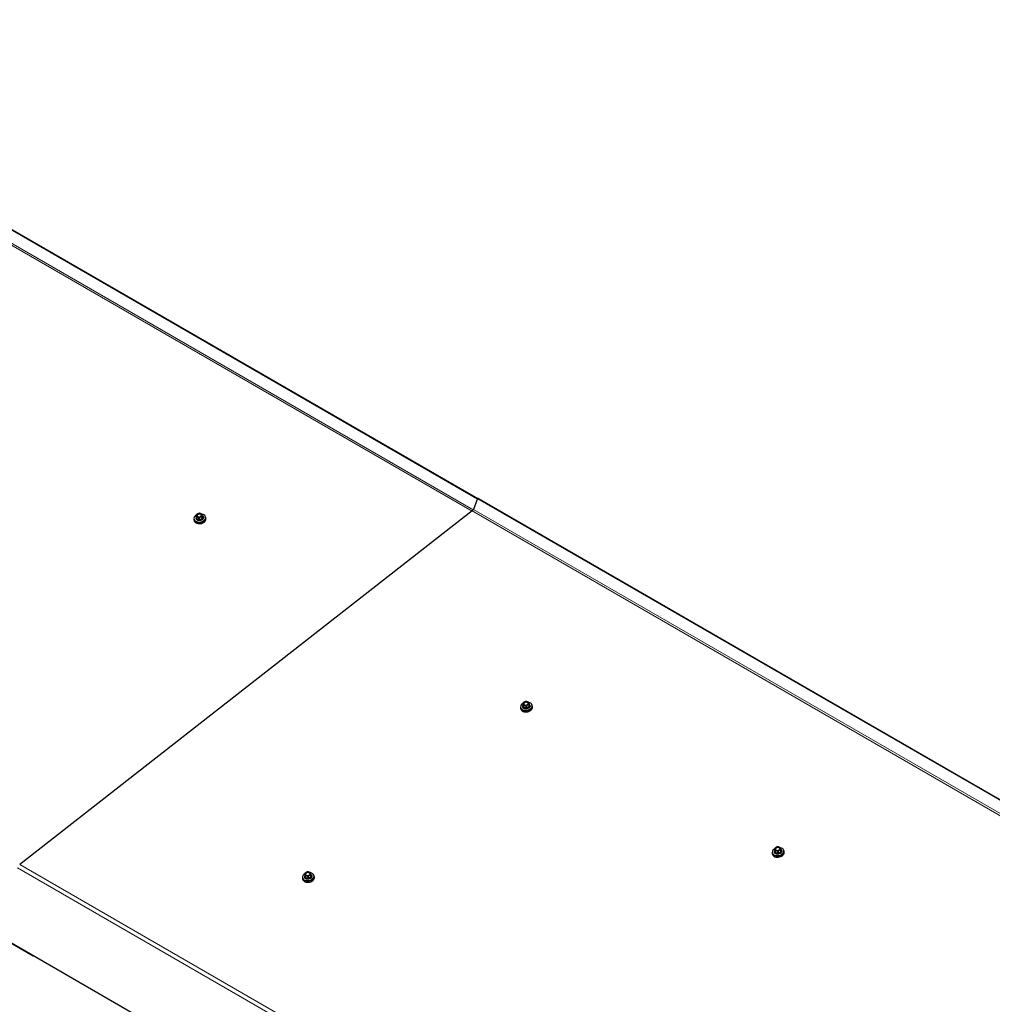
# Model space of a CAD drawing. Units: millimetres. Extents: x 0 to 841, y 0 to 594.
# Drawn here: x 150 to 177, y 158 to 185 of the extents above; entities that cross this region are included whole.
import ezdxf

# ---------------------------------------------------------------- set-up
doc = ezdxf.new("R2010")
doc.units = ezdxf.units.MM

msp = doc.modelspace()

# ---------------------------------------------------------------- linework, layer by layer
at = {"color": 7, "linetype": 'Continuous', "lineweight": 30}
for p, q in [((139.3415689, 185.2847996), (162.6553856, 171.8260197)), ((139.3660613, 185.2826081), (162.6645374, 171.8326841)), ((126.1343212, 172.8692046), (150.1759516, 158.9902668)), ((162.6581884, 171.8332512), (162.5388959, 171.5257794)), ((162.6581884, 171.8332512), (186.6998196, 157.9543129)), ((162.6826875, 171.8310636), (162.6581884, 171.8332512)), ((162.6826875, 171.8310636), (186.7243187, 157.9521253)), ((162.5095213, 171.485069), (149.7943936, 161.5557809)), ((154.6905509, 171.2579382), (154.6930055, 171.2432719)), ((154.7475166, 171.2810452), (154.7497284, 171.2678478)), ((154.7583399, 171.3313387), (154.7601876, 171.3530465)), ((154.7583399, 171.3313387), (154.7628344, 171.3254466)), ((154.7689811, 171.2678112), (154.7583399, 171.3313387)), ((154.7617436, 171.3676454), (154.7601876, 171.3530465)), ((154.7628344, 171.3254466), (154.7734689, 171.2619152)), ((154.7699623, 171.3922132), (154.7641646, 171.3858889)), ((154.7734689, 171.2619152), (154.7689811, 171.2678112)), ((154.7699623, 171.3922132), (154.7959686, 171.404984)), ((154.8394557, 171.2375137), (154.7734689, 171.2619152)), ((154.786703, 171.3182403), (154.8043659, 171.311707)), ((154.8151858, 171.4130516), (154.7959686, 171.404984)), ((154.8288145, 171.3010412), (154.8043659, 171.311707)), ((154.8288145, 171.3010412), (154.8391, 171.3014686)), ((154.8394557, 171.2375137), (154.8288145, 171.3010412)), ((154.8391, 171.3014686), (154.8497412, 171.2379411)), ((154.8497412, 171.2379411), (154.8394557, 171.2375137)), ((154.8520576, 171.4227903), (154.8417738, 171.4223619)), ((154.9215527, 171.2680897), (154.8497412, 171.2379411)), ((154.8520576, 171.4227903), (154.8759279, 171.4155839)), ((154.8651063, 171.3142403), (154.8843303, 171.3223118)), ((154.8935891, 171.4090516), (154.8759279, 171.4155839)), ((154.9109115, 171.3316172), (154.8843303, 171.3223118)), ((154.9109115, 171.3316172), (154.9167092, 171.3379416)), ((154.9215527, 171.2680897), (154.9109115, 171.3316172)), ((154.9167092, 171.3379416), (154.9273437, 171.2744101)), ((154.9225322, 171.3924927), (154.9180393, 171.3983838)), ((154.9185502, 171.3596455), (154.9201113, 171.3742493)), ((154.9225322, 171.3924927), (154.9201113, 171.3742493)), ((154.9273437, 171.2744101), (154.9215527, 171.2680897)), ((154.9331734, 171.3289652), (154.9225322, 171.3924927)), ((154.9331734, 171.3289652), (154.9273437, 171.2744101)), ((154.9568431, 171.3025298), (154.9546312, 171.3157273)), ((155.0184753, 171.297774), (155.0160206, 171.3124394)), ((163.8650356, 165.9704695), (163.8674969, 165.955808)), ((163.8652336, 165.9681317), (163.8653702, 165.9448368)), ((163.922008, 165.9935814), (163.9242131, 165.9803801)), ((163.9368808, 166.0961525), (163.9324891, 166.0894185)), ((163.9346259, 166.0716038), (163.9364003, 166.0573178)), ((163.9391238, 166.0360475), (163.9364003, 166.0573178)), ((163.9368808, 166.0961525), (163.960585, 166.111389)), ((163.9391238, 166.0360475), (163.9450033, 166.0308314)), ((163.949765, 165.97252), (163.9391238, 166.0360475)), ((163.9450033, 166.0308314), (163.9556445, 165.9673039)), ((163.9556445, 165.9673039), (163.949765, 165.97252)), ((164.027805, 165.950815), (163.9556445, 165.9673039)), ((163.9781223, 166.1212585), (163.960585, 166.111389)), ((163.9711411, 166.0265273), (163.9904528, 166.022111)), ((164.0171638, 166.0143425), (163.9904528, 166.022111)), ((164.0126844, 166.1345564), (164.0024065, 166.1330345)), ((164.0126844, 166.1345564), (164.0388154, 166.1302484)), ((164.0171638, 166.0143425), (164.0274417, 166.0158644)), ((164.027805, 165.950815), (164.0171638, 166.0143425)), ((164.0274417, 166.0158644), (164.0380829, 165.9523369)), ((164.0380829, 165.9523369), (164.027805, 165.950815)), ((164.1036019, 165.989215), (164.0380829, 165.9523369)), ((164.0581339, 166.1258369), (164.0388154, 166.1302484)), ((164.0511463, 166.0311006), (164.0686828, 166.0409716)), ((164.0929674, 166.0527464), (164.0686828, 166.0409716)), ((164.0907243, 166.1128514), (164.0848449, 166.1180675)), ((164.0907243, 166.1128514), (164.0928675, 166.0950418)), ((164.1013656, 166.0493239), (164.0907243, 166.1128514)), ((164.0946423, 166.0807556), (164.0928675, 166.0950418)), ((164.0929674, 166.0527464), (164.0973654, 166.0594856)), ((164.1036019, 165.989215), (164.0929674, 166.0527464)), ((164.0973654, 166.0594856), (164.1079999, 165.9959542)), ((164.1013656, 166.0493239), (164.1079999, 165.9959542)), ((164.1079999, 165.9959542), (164.1036019, 165.989215)), ((164.1313345, 166.015065), (164.1291226, 166.0282635)), ((164.1929663, 166.0103104), (164.1905049, 166.0249719)), ((170.9361037, 161.8884288), (170.9385651, 161.8737673)), ((170.9363016, 161.8860911), (170.9364377, 161.8627964)), ((170.993076, 161.9115407), (170.9952811, 161.8983394)), ((171.0079486, 162.0141119), (171.0035571, 162.0073778)), ((171.0056936, 161.9895632), (171.0074685, 161.975277)), ((171.0101917, 161.9540069), (171.0074685, 161.975277)), ((171.0079486, 162.0141119), (171.0316532, 162.0293482)), ((171.0101917, 161.9540069), (171.0160713, 161.9487908)), ((171.0208329, 161.8904794), (171.0101917, 161.9540069)), ((171.0160713, 161.9487908), (171.0267125, 161.8852633)), ((171.0267125, 161.8852633), (171.0208329, 161.8904794)), ((171.0988729, 161.8687744), (171.0267125, 161.8852633)), ((171.0491899, 162.0392181), (171.0316532, 162.0293482)), ((171.0422091, 161.9444867), (171.0615206, 161.9400704)), ((171.0882316, 161.932302), (171.0615206, 161.9400704)), ((171.0837522, 162.0525158), (171.0734743, 162.0509939)), ((171.0837522, 162.0525158), (171.1098832, 162.0482079)), ((171.0882316, 161.932302), (171.0985094, 161.9338239)), ((171.0988729, 161.8687744), (171.0882316, 161.932302)), ((171.0985094, 161.9338239), (171.1091507, 161.8702963)), ((171.1091507, 161.8702963), (171.0988729, 161.8687744)), ((171.1746697, 161.9071745), (171.1091507, 161.8702963)), ((171.1292015, 162.0437964), (171.1098832, 162.0482079)), ((171.122214, 161.9490601), (171.1397507, 161.958931)), ((171.1640352, 161.9707059), (171.1397507, 161.958931)), ((171.1617921, 162.0308109), (171.1559125, 162.036027)), ((171.1617921, 162.0308109), (171.1639353, 162.0130012)), ((171.1724333, 161.9672834), (171.1617921, 162.0308109)), ((171.1657102, 161.998715), (171.1639353, 162.0130012)), ((171.1640352, 161.9707059), (171.1684334, 161.9774449)), ((171.1746697, 161.9071745), (171.1640352, 161.9707059)), ((171.1684334, 161.9774449), (171.1790679, 161.9139135)), ((171.1724333, 161.9672834), (171.1790679, 161.9139135)), ((171.1790679, 161.9139135), (171.1746697, 161.9071745)), ((171.2024021, 161.9330246), (171.2001903, 161.946223)), ((171.2640342, 161.9282698), (171.2615728, 161.9429313)), ((157.8088773, 161.3107727), (157.8044823, 161.3040357)), ((157.8066225, 161.2862239), (157.8083969, 161.271938)), ((157.811117, 161.2506658), (157.8083969, 161.271938)), ((157.8088773, 161.3107727), (157.8325782, 161.3260062)), ((157.811117, 161.2506658), (157.8169999, 161.2454506)), ((157.8217583, 161.1871382), (157.811117, 161.2506658)), ((157.8169999, 161.2454506), (157.8276377, 161.1819212)), ((157.8501189, 161.3358787), (157.8325782, 161.3260062)), ((157.8846776, 161.3491746), (157.8743997, 161.3476518)), ((157.8846776, 161.3491746), (157.910812, 161.3448676)), ((157.9301271, 161.3404542), (157.910812, 161.3448676)), ((157.9231396, 161.2457179), (157.9406794, 161.2555908)), ((157.9649606, 161.2673646), (157.9406794, 161.2555908)), ((157.9627209, 161.3274716), (157.9568381, 161.3326857)), ((157.9627209, 161.3274716), (157.9648607, 161.30966)), ((157.9733588, 161.2639421), (157.9627209, 161.3274716)), ((157.9666389, 161.2953748), (157.9648607, 161.30966)), ((157.9649606, 161.2673646), (157.9693586, 161.2741028)), ((157.9755985, 161.2038352), (157.9649606, 161.2673646)), ((157.9693586, 161.2741028), (157.9799965, 161.2105734)), ((157.9733588, 161.2639421), (157.9799965, 161.2105734)), ((157.7370321, 161.1850897), (157.7394901, 161.1704253)), ((157.7372235, 161.182747), (157.7373668, 161.159457)), ((157.7940012, 161.2081987), (157.7962097, 161.1949993)), ((157.8276377, 161.1819212), (157.8217583, 161.1871382)), ((157.8997982, 161.1654333), (157.8276377, 161.1819212)), ((157.8431343, 161.2411446), (157.8624494, 161.2367312)), ((157.8891603, 161.2289627), (157.8624494, 161.2367312)), ((157.8891603, 161.2289627), (157.8994383, 161.2304845)), ((157.8997982, 161.1654333), (157.8891603, 161.2289627)), ((157.8994383, 161.2304845), (157.9100761, 161.1669551)), ((157.9100761, 161.1669551), (157.8997982, 161.1654333)), ((157.9755985, 161.2038352), (157.9100761, 161.1669551)), ((157.9799965, 161.2105734), (157.9755985, 161.2038352)), ((158.0033277, 161.2296832), (158.0011159, 161.2428807)), ((158.0649561, 161.2249258), (158.0625015, 161.2395921)), ((149.450944, 159.4176582), (173.4925753, 145.5387199)), ((150.1771013, 158.9984568), (150.1759516, 158.9902668)), ((150.1759516, 158.9902668), (150.185261, 158.9937458))]:
    msp.add_line(p, q, dxfattribs=at)
at = {"color": 7, "linetype": 'Continuous', "lineweight": 0}
for p, q in [((139.1928951, 184.9366145), (162.5030003, 171.4799771)), ((139.2222697, 184.9773238), (162.5358234, 171.5186958)), ((162.5095213, 171.485069), (186.5511525, 157.6061307)), ((162.5388959, 171.5257794), (186.5805272, 157.6468411)), ((149.7943936, 161.5557809), (173.8360249, 147.6768427)), ((149.7370368, 161.4564351), (173.7786681, 147.5774968))]:
    msp.add_line(p, q, dxfattribs=at)
at = {"color": 7, "linetype": 'Continuous', "lineweight": 30, "flags": 128}
for points in [[(154.6899692, 171.2783786), (154.6910549, 171.2552472), (154.6992281, 171.23342), (154.7141295, 171.2138548), (154.735122, 171.1974119), (154.7612699, 171.1847998), (154.791442, 171.1765782), (154.8243199, 171.1731041), (154.8584589, 171.1745255), (154.8923803, 171.1807889), (154.9245839, 171.1916081), (154.953677, 171.2065218), (154.9783818, 171.2248739), (154.9976126, 171.2458576), (155.0105415, 171.2685629), (155.0165972, 171.2919942), (155.0155166, 171.3151304), (155.0073451, 171.3369566), (154.9924369, 171.3565179), (154.9714512, 171.3729647), (154.9453033, 171.3855768), (154.9205749, 171.3927085)], [(154.6930055, 171.2432719), (154.6935096, 171.2405808), (154.7016827, 171.2187537), (154.7165909, 171.1991933), (154.7375766, 171.1827465), (154.7637245, 171.1701345), (154.7938966, 171.1619118), (154.8267745, 171.1584378), (154.8609202, 171.1598641), (154.894835, 171.1661236), (154.9270385, 171.1769428), (154.9561317, 171.1918554), (154.9808364, 171.2102085), (155.000074, 171.2311951), (155.0130029, 171.2539014), (155.0190586, 171.2773327), (155.0184753, 171.297774)], [(154.7175518, 171.1740563), (154.7215001, 171.1698616), (154.7424859, 171.1534149), (154.7686406, 171.1408067), (154.7988126, 171.132585), (154.8316906, 171.1291109), (154.8658295, 171.1305324), (154.8997442, 171.1367919), (154.9319545, 171.147615), (154.9610477, 171.1625286), (154.9857457, 171.1808768), (155.0049832, 171.2018644), (155.0171417, 171.2227526)], [(154.7595908, 171.3238989), (154.7526568, 171.3126451), (154.7471473, 171.2940538), (154.7487169, 171.2757556), (154.7572676, 171.259003), (154.7722045, 171.2449309), (154.792521, 171.2345037), (154.8168279, 171.2284299), (154.843463, 171.2271223), (154.8706191, 171.2306711), (154.89645, 171.2388381), (154.9191807, 171.2510596), (154.9372735, 171.2665074), (154.9494927, 171.2841275), (154.9550004, 171.3027187), (154.9534326, 171.3210159), (154.9448818, 171.3377685), (154.9299433, 171.3518416), (154.9292588, 171.3523097)], [(154.9568431, 171.3025298), (154.9572123, 171.2895213), (154.9517045, 171.27093), (154.9394853, 171.253309), (154.9213925, 171.2378622), (154.8986552, 171.2256367), (154.8728309, 171.2174727), (154.8456749, 171.2139248), (154.8190398, 171.2152325), (154.7947328, 171.2213053), (154.7744164, 171.2317334), (154.7594795, 171.2458056), (154.7509288, 171.2625581), (154.7497284, 171.2678478)], [(154.8447864, 171.407082), (154.8228397, 171.4035595), (154.8029801, 171.3952223), (154.7876066, 171.3830768), (154.778567, 171.3685858), (154.7769587, 171.3535042), (154.7829671, 171.3396402), (154.7958742, 171.3286718), (154.8141254, 171.3219264), (154.8355074, 171.3202089), (154.8574541, 171.3237314), (154.877312, 171.3320696), (154.8926872, 171.3442141), (154.9017268, 171.3587051), (154.9033335, 171.3737877), (154.897325, 171.3876517), (154.8844196, 171.3986182), (154.8661751, 171.4053675), (154.8447864, 171.407082)], [(154.8460137, 171.3997494), (154.824067, 171.3962259), (154.8042074, 171.3878896), (154.788834, 171.3757441), (154.779801, 171.361257), (154.7778808, 171.3494514)], [(163.8645913, 165.9735552), (163.8709909, 165.9513047), (163.8842393, 165.931082), (163.9037651, 165.9137739), (163.9287093, 165.900134), (163.9579795, 165.8907571), (163.9903019, 165.8860562), (164.0242685, 165.8862389), (164.0583838, 165.8912916), (164.0911576, 165.9009942), (164.1211615, 165.9149247), (164.147092, 165.9324777), (164.1678029, 165.9528795), (164.1823925, 165.9752412), (164.1902221, 165.9985827), (164.1909563, 166.0218899), (164.1845571, 166.0441401), (164.1713087, 166.0643638), (164.1517825, 166.0816712), (164.1268383, 166.0953111), (164.0975681, 166.104689), (164.0918918, 166.1058957)], [(163.8674969, 165.955808), (163.8734455, 165.9366393), (163.886694, 165.9164157), (163.9062198, 165.8991075), (163.931164, 165.8854677), (163.9604341, 165.8760908), (163.9927633, 165.8713938), (164.0267231, 165.8715736), (164.0608384, 165.8766262), (164.0936122, 165.8863289), (164.1236229, 165.9002622), (164.1495466, 165.9178114), (164.1702576, 165.9382141), (164.1848471, 165.9605749), (164.1926767, 165.9839174), (164.1934109, 166.0072245), (164.1929663, 166.0103104)], [(163.9370561, 166.0401793), (163.9312938, 166.0324593), (163.9230153, 166.0141118), (163.9217214, 165.9955425), (163.9274997, 165.9780196), (163.9399684, 165.9627425), (163.9582623, 165.9507452), (163.9811505, 165.9428529), (164.0070637, 165.9395979), (164.0342366, 165.9412032), (164.0608153, 165.9475585), (164.0849911, 165.9582303), (164.1051255, 165.9724986), (164.1198301, 165.9893807), (164.1281149, 166.0077333), (164.1294097, 166.0263021), (164.1236237, 166.0438207), (164.1111622, 166.0591014), (164.0981877, 166.0683043)], [(164.1313345, 166.015065), (164.1316148, 166.0131007), (164.13032, 165.9945319), (164.122042, 165.9761832), (164.1073306, 165.9592972), (164.087203, 165.9450329), (164.0630271, 165.934361), (164.0364417, 165.9280019), (164.0092688, 165.9263966), (163.9833624, 165.9296554), (163.9604741, 165.9375477), (163.9421736, 165.9495412), (163.9297116, 165.9648221), (163.9242131, 165.9803801)], [(164.009348, 166.118675), (163.9880201, 166.1129072), (163.9698986, 166.1027062), (163.9571804, 166.0893111), (163.951386, 166.0743296), (163.9532194, 166.0595697), (163.9624622, 166.0468148), (163.9779963, 166.0376), (163.997952, 166.0330405), (164.0199202, 166.0336854), (164.0412477, 166.0394525), (164.05937, 166.049653), (164.072095, 166.063052), (164.0778889, 166.0780346), (164.0760488, 166.0927907), (164.0668056, 166.1055448), (164.0512715, 166.1147597), (164.0313167, 166.1193186), (164.009348, 166.118675)], [(164.0105754, 166.1113423), (163.9892474, 166.1055745), (163.9711327, 166.0953774), (163.9584077, 166.0819784), (163.9526133, 166.066996), (163.9523655, 166.0619837)], [(163.8914237, 165.8872976), (163.89161, 165.8870889), (163.911129, 165.8697768), (163.9360732, 165.856137), (163.9653501, 165.8467639), (163.9976725, 165.8420631), (164.0316324, 165.8422419), (164.0657477, 165.8472945), (164.0985215, 165.8569972), (164.1285322, 165.8709315), (164.1544559, 165.8884807), (164.1751668, 165.9088824), (164.1897564, 165.9312442), (164.1926207, 165.9376502)], [(170.9356593, 161.8915146), (170.9420583, 161.8692644), (170.9553069, 161.8490416), (170.9748328, 161.8317334), (170.9997771, 161.8180935), (171.0290472, 161.8087166), (171.0613697, 161.8040156), (171.0953362, 161.8041984), (171.1294516, 161.8092511), (171.1622255, 161.8189536), (171.1922295, 161.832884), (171.2181598, 161.8504372), (171.2388709, 161.8708388), (171.2534604, 161.8932006), (171.2612901, 161.9165421), (171.262024, 161.9398494), (171.2556249, 161.9620996), (171.2423763, 161.9823233), (171.2228505, 161.9996305), (171.1979062, 162.0132705), (171.1686361, 162.0226483), (171.1629594, 162.0238553)], [(170.9385651, 161.8737673), (170.9445129, 161.854599), (170.9577616, 161.8343753), (170.9772874, 161.8170671), (171.0022317, 161.8034272), (171.0315018, 161.7940503), (171.0638311, 161.7893532), (171.0977908, 161.7895331), (171.1319062, 161.7945857), (171.1646802, 161.8042883), (171.1946909, 161.8182216), (171.2206144, 161.8357708), (171.2413255, 161.8561734), (171.2559151, 161.8785342), (171.2637447, 161.9018767), (171.2644786, 161.925184), (171.2640342, 161.9282698)], [(170.9624912, 161.8052572), (170.9626776, 161.8050484), (170.9821967, 161.7877364), (171.007141, 161.7740964), (171.0364178, 161.7647234), (171.0687404, 161.7600225), (171.1027001, 161.7602014), (171.1368155, 161.765254), (171.1695894, 161.7749566), (171.1996002, 161.7888908), (171.2255237, 161.8064401), (171.2462348, 161.8268417), (171.2608243, 161.8492035), (171.2636884, 161.8556097)], [(171.0081236, 161.9581389), (171.0023616, 161.9504188), (170.9940835, 161.932071), (170.9927889, 161.9135021), (170.9985678, 161.8959788), (171.0110362, 161.880702), (171.02933, 161.8687047), (171.0522182, 161.8608124), (171.0781314, 161.8575574), (171.1053044, 161.8591627), (171.131883, 161.865518), (171.156059, 161.8761897), (171.1761933, 161.890458), (171.1908979, 161.9073401), (171.1991827, 161.9256927), (171.2004773, 161.9442616), (171.1946917, 161.96178), (171.1822301, 161.9770608), (171.1692555, 161.9862638)], [(171.2024021, 161.9330246), (171.2026825, 161.9310603), (171.2013879, 161.9124914), (171.1931098, 161.8941427), (171.1783984, 161.8772567), (171.1582709, 161.8629923), (171.1340949, 161.8523205), (171.1075095, 161.8459613), (171.0803365, 161.8443561), (171.05443, 161.847615), (171.0315419, 161.8555072), (171.0132413, 161.8675007), (171.0007797, 161.8827814), (170.9952811, 161.8983394)], [(171.080416, 162.0366343), (171.0590882, 162.0308664), (171.040966, 162.0206658), (171.0282479, 162.0072707), (171.0224538, 161.992289), (171.0242871, 161.9775292), (171.0335304, 161.964774), (171.0490641, 161.9555594), (171.0690197, 161.951), (171.0909878, 161.9516449), (171.1123156, 161.9574119), (171.1304378, 161.9676124), (171.1431627, 161.9810115), (171.1489567, 161.9959941), (171.1471167, 162.0107501), (171.1378734, 162.0235043), (171.1223397, 162.0327189), (171.1023842, 162.0372782), (171.080416, 162.0366343)], [(171.0816433, 162.0293017), (171.0603156, 162.0235337), (171.0422001, 162.0133371), (171.0294752, 161.999938), (171.0236811, 161.9849554), (171.0234333, 161.9799431)], [(157.7365845, 161.1881734), (157.7429841, 161.1659229), (157.7562326, 161.1456993), (157.7757583, 161.1283911), (157.8007025, 161.1147513), (157.8299761, 161.1053763), (157.8622985, 161.1006754), (157.8962617, 161.1008562), (157.9303736, 161.1059079), (157.9631508, 161.1156125), (157.9931581, 161.1295439), (158.0190852, 161.147095), (158.0397961, 161.1674977), (158.0543857, 161.1898585), (158.0622187, 161.2132029), (158.0629529, 161.23651), (158.0565537, 161.2587603), (158.0433019, 161.278981), (158.0237791, 161.2962914), (157.9988349, 161.3099312), (157.9695614, 161.3193062), (157.963885, 161.3205139)], [(157.8090527, 161.2547985), (157.8032904, 161.2470795), (157.7950085, 161.2287291), (157.7937146, 161.2101598), (157.7994963, 161.1926398), (157.8119616, 161.1773608), (157.8302589, 161.1653644), (157.8531438, 161.1574701), (157.8790569, 161.1542162), (157.9062264, 161.1558195), (157.9328085, 161.1621757), (157.9569877, 161.1728505), (157.9771187, 161.1871168), (157.9918233, 161.2039989), (158.0001081, 161.2223505), (158.0014029, 161.2409194), (157.9956203, 161.2584408), (157.9831554, 161.2737186), (157.9701809, 161.2829216)], [(157.8813446, 161.3332942), (157.8600166, 161.3275264), (157.8418952, 161.3173254), (157.8291736, 161.3039293), (157.8233792, 161.2889469), (157.8252126, 161.2741869), (157.8344554, 161.261433), (157.8499929, 161.2522201), (157.8699485, 161.2476607), (157.8919134, 161.2483026), (157.9132443, 161.2540726), (157.9313632, 161.2642712), (157.9440882, 161.2776702), (157.9498822, 161.2926519), (157.9480454, 161.3074099), (157.9388022, 161.320165), (157.9232681, 161.3293789), (157.9033133, 161.3339378), (157.8813446, 161.3332942)], [(157.8825719, 161.3259615), (157.861244, 161.3201937), (157.8431259, 161.3099947), (157.8304009, 161.2965956), (157.8246065, 161.2816142), (157.8243621, 161.2766029)], [(157.7394901, 161.1704253), (157.7454387, 161.1512566), (157.7586906, 161.1310359), (157.778213, 161.1137258), (157.8031572, 161.1000859), (157.8324307, 161.0907109), (157.8647565, 161.086012), (157.8987163, 161.0861908), (157.9328316, 161.0912435), (157.9656088, 161.1009481), (157.9956161, 161.1148804), (158.0215398, 161.1324296), (158.0422508, 161.1528313), (158.0568403, 161.1751931), (158.0646733, 161.1985376), (158.0654075, 161.2218437), (158.0649561, 161.2249258)], [(157.7634169, 161.1019149), (157.7635998, 161.1017042), (157.7831256, 161.084396), (157.8080698, 161.0707562), (157.8373433, 161.0613812), (157.8696657, 161.0566803), (157.9036289, 161.0568611), (157.9377409, 161.0619128), (157.9705181, 161.0716173), (158.0005254, 161.0855487), (158.0264524, 161.1030999), (158.0471634, 161.1235026), (158.061753, 161.1458634), (158.0646173, 161.1522704)], [(158.0033277, 161.2296832), (158.0036114, 161.2277199), (158.0023166, 161.2091511), (157.9940352, 161.1908005), (157.9793272, 161.1739164), (157.9591996, 161.1596531), (157.9350203, 161.1489783), (157.9084383, 161.142622), (157.8812654, 161.1410168), (157.8553556, 161.1442727), (157.8324707, 161.1521669), (157.8141701, 161.1641613), (157.8017048, 161.1794403), (157.7962097, 161.1949993)]]:
    msp.add_lwpolyline(points, dxfattribs=at)
at = {"color": 7, "linetype": 'Continuous', "lineweight": 30}
for centre, radius, start, end in [((162.4480854, 171.5603511), 0.0971687, 309.21704286, 339.15809153), ((154.8168558, 171.2518891), 0.1296221, 114.00629934, 168.20799548), ((154.8046977, 171.3594515), 0.0449686, 188.18861232, 246.41173261), ((154.8249307, 171.3440823), 0.0674375, 115.43363871, 159.54893461), ((154.8301336, 171.4233273), 0.1145559, 257.00090846, 287.77554426), ((154.8501574, 171.3039646), 0.1145555, 76.99944771, 107.77503976), ((154.8554008, 171.3468374), 0.0537382, 26.13755789, 100.06014018), ((154.8553779, 171.3831991), 0.0674203, 295.43141871, 339.5521508), ((154.8755752, 171.3678164), 0.0449983, 8.21905431, 66.40151687), ((163.9786458, 165.9751932), 0.1140663, 113.60871107, 180.82279421), ((163.9903649, 166.0635967), 0.0563112, 121.92746628, 171.82517359), ((163.9852365, 166.0774254), 0.0528137, 202.37866071, 254.52074989), ((164.0251185, 166.0133471), 0.117701, 83.31730425, 113.53346964), ((164.0041436, 166.1390587), 0.1177464, 263.32288928, 293.52731975), ((164.027325, 166.0565332), 0.0573113, 27.55540037, 106.99309289), ((164.0440031, 166.0749134), 0.0528478, 22.38795725, 74.49118084), ((164.0389105, 166.0887598), 0.0563036, 301.92311939, 351.8270652), ((171.0497154, 161.8931519), 0.1140679, 113.60942703, 180.82243666), ((171.0614301, 161.9815572), 0.0563085, 121.92560777, 171.82584161), ((171.0563038, 161.9953837), 0.0528125, 202.37810641, 254.52117074), ((171.0961866, 161.931302), 0.1177055, 83.31772445, 113.53278908), ((171.0752118, 162.0570128), 0.1177411, 263.32240863, 293.52810489), ((171.0983936, 161.9744946), 0.0573095, 27.55417906, 106.9943782), ((171.1150708, 161.9928727), 0.0528479, 22.38794427, 74.49130106), ((171.1099786, 162.0067191), 0.0563034, 301.92300222, 351.82716405), ((157.8506499, 161.1898049), 0.114077, 113.61043155, 180.81945776), ((157.8623575, 161.2782184), 0.056307, 121.92940121, 171.82620173), ((157.8572465, 161.2920544), 0.0528295, 202.3819257, 254.50657021), ((157.8971175, 161.2279383), 0.1177285, 83.32005573, 113.5289198), ((157.8761485, 161.3536401), 0.1177088, 263.31667139, 293.52906557), ((157.8993451, 161.2712236), 0.0572502, 27.50373244, 107.03647162), ((157.9160179, 161.2895543), 0.0528192, 22.37408543, 74.5068507), ((157.9108919, 161.303389), 0.0563201, 301.93092022, 351.81926437)]:
    msp.add_arc(centre, radius, start, end, dxfattribs=at)
for points, knots in [([(154.6906857, 171.2565518), (154.6903388, 171.2502673), (154.6895142, 171.2353313), (154.6944849, 171.2122378), (154.7041583, 171.1904579), (154.7139771, 171.1790102), (154.7182093, 171.1740758)], [0, 0, 0, 0, 0.2104715605, 0.5002185011, 0.7845760138, 1, 1, 1, 1]), ([(154.7617436, 171.3676454), (154.7622602, 171.3718316), (154.7630371, 171.3781269), (154.7638816, 171.383941), (154.7641646, 171.3858889)], [0, 0, 0, 0, 0.6649628273, 1, 1, 1, 1]), ([(154.786703, 171.3182403), (154.7818646, 171.3198228), (154.773855, 171.3224426), (154.7659602, 171.3245946), (154.7628344, 171.3254466)], [0, 0, 0, 0, 0.6040686306, 1, 1, 1, 1]), ([(154.8151858, 171.4130516), (154.8205307, 171.4150572), (154.8293809, 171.4183783), (154.8382579, 171.4212317), (154.8417738, 171.4223619)], [0, 0, 0, 0, 0.6039315434, 1, 1, 1, 1]), ([(154.8651063, 171.3142403), (154.859836, 171.31179), (154.8511103, 171.3077332), (154.8425069, 171.3032457), (154.8391, 171.3014686)], [0, 0, 0, 0, 0.6040007722, 1, 1, 1, 1]), ([(154.8935891, 171.4090516), (154.8985046, 171.4070272), (154.906642, 171.403676), (154.9148067, 171.3998849), (154.9180393, 171.3983838)], [0, 0, 0, 0, 0.6040622823, 1, 1, 1, 1]), ([(154.9185502, 171.3596455), (154.9181154, 171.3549568), (154.9174616, 171.3479058), (154.916898, 171.3404421), (154.9167092, 171.3379416)], [0, 0, 0, 0, 0.6649737265, 1, 1, 1, 1]), ([(155.0163831, 171.2221549), (155.018931, 171.2283106), (155.0246562, 171.2421422), (155.0271201, 171.2658033), (155.0251012, 171.2893745), (155.019085, 171.3033432), (155.0165567, 171.3092135)], [0, 0, 0, 0, 0.21977282337, 0.49382754408, 0.78728525095, 1, 1, 1, 1]), ([(163.9346259, 166.0716038), (163.9341273, 166.0756938), (163.9333774, 166.0818461), (163.9327121, 166.0875174), (163.9324891, 166.0894185)], [0, 0, 0, 0, 0.6647952287, 1, 1, 1, 1]), ([(163.9711411, 166.0265273), (163.9658455, 166.0275246), (163.9570783, 166.0291756), (163.9484285, 166.0303617), (163.9450033, 166.0308314)], [0, 0, 0, 0, 0.6040175574, 1, 1, 1, 1]), ([(163.9781223, 166.1212585), (163.9830038, 166.1237637), (163.9910828, 166.1279098), (163.9991956, 166.1315814), (164.0024065, 166.1330345)], [0, 0, 0, 0, 0.6042285189, 1, 1, 1, 1]), ([(164.0511463, 166.0311006), (164.0463406, 166.0281528), (164.0383839, 166.0232723), (164.0305457, 166.0179658), (164.0274417, 166.0158644)], [0, 0, 0, 0, 0.6039980693, 1, 1, 1, 1]), ([(164.0581339, 166.1258369), (164.0635036, 166.1243956), (164.0723933, 166.1220095), (164.0813131, 166.1191856), (164.0848449, 166.1180675)], [0, 0, 0, 0, 0.6040483358, 1, 1, 1, 1]), ([(164.0946423, 166.0807556), (164.0952223, 166.0761624), (164.0960943, 166.0692554), (164.0970465, 166.0619371), (164.0973654, 166.0594856)], [0, 0, 0, 0, 0.6650058727, 1, 1, 1, 1]), ([(164.1919522, 165.9377821), (164.193895, 165.9423659), (164.1990832, 165.9546074), (164.2015517, 165.9766551), (164.1998342, 166.0009937), (164.1936933, 166.015744), (164.1909525, 166.0223275)], [0, 0, 0, 0, 0.1693301333, 0.4522034524, 0.7555026659, 1, 1, 1, 1]), ([(163.8653702, 165.9448368), (163.8665001, 165.9386342), (163.8691488, 165.9240943), (163.8779421, 165.9042633), (163.8876376, 165.8926085), (163.8918578, 165.8875356)], [0, 0, 0, 0, 0.2958385183, 0.6935021471, 1, 1, 1, 1]), ([(170.9364377, 161.8627964), (170.9375678, 161.8565938), (170.9402171, 161.842054), (170.9490098, 161.8222227), (170.9587052, 161.8105681), (170.9629253, 161.8054952)], [0, 0, 0, 0, 0.295848412, 0.6935070477, 1, 1, 1, 1]), ([(171.0056936, 161.9895632), (171.005195, 161.9936533), (171.004445, 161.9998056), (171.00378, 162.0054768), (171.0035571, 162.0073778)], [0, 0, 0, 0, 0.6648032126, 1, 1, 1, 1]), ([(171.0422091, 161.9444867), (171.0369135, 161.9454839), (171.0281463, 161.9471349), (171.0194965, 161.9483211), (171.0160713, 161.9487908)], [0, 0, 0, 0, 0.6040158963, 1, 1, 1, 1]), ([(171.0491899, 162.0392181), (171.0540714, 162.0417233), (171.0621503, 162.0458695), (171.0702634, 162.0495409), (171.0734743, 162.0509939)], [0, 0, 0, 0, 0.6042272366, 1, 1, 1, 1]), ([(171.122214, 161.9490601), (171.1174084, 161.9461122), (171.109452, 161.9412315), (171.1016135, 161.9359252), (171.0985094, 161.9338239)], [0, 0, 0, 0, 0.6039953121, 1, 1, 1, 1]), ([(171.1292015, 162.0437964), (171.1345713, 162.0423551), (171.143461, 162.039969), (171.1523807, 162.0371451), (171.1559125, 162.036027)], [0, 0, 0, 0, 0.6040466744, 1, 1, 1, 1]), ([(171.1657102, 161.998715), (171.1662901, 161.9941218), (171.1671622, 161.9872147), (171.1681144, 161.9798965), (171.1684334, 161.9774449)], [0, 0, 0, 0, 0.66500373879, 1, 1, 1, 1]), ([(171.2630201, 161.8557415), (171.2649628, 161.8603254), (171.2701508, 161.8725669), (171.2726193, 161.8946145), (171.2709022, 161.9189533), (171.2647612, 161.9337035), (171.2620202, 161.940287)], [0, 0, 0, 0, 0.1693307833, 0.4522039859, 0.7554995544, 1, 1, 1, 1]), ([(157.8066225, 161.2862239), (157.8061247, 161.2903142), (157.805376, 161.2964663), (157.8047066, 161.3021357), (157.8044823, 161.3040357)], [0, 0, 0, 0, 0.6648659163, 1, 1, 1, 1]), ([(157.8431343, 161.2411446), (157.8378384, 161.2421415), (157.8290711, 161.2437919), (157.8204238, 161.2449801), (157.8169999, 161.2454506)], [0, 0, 0, 0, 0.60404744267, 1, 1, 1, 1]), ([(157.8501189, 161.3358787), (157.8549993, 161.3383828), (157.8630774, 161.3425275), (157.8711889, 161.3461987), (157.8743997, 161.3476518)], [0, 0, 0, 0, 0.6041643675, 1, 1, 1, 1]), ([(157.9231396, 161.2457179), (157.9183338, 161.2427705), (157.9103783, 161.2378916), (157.9025411, 161.2325854), (157.8994383, 161.2304845)], [0, 0, 0, 0, 0.60408643946, 1, 1, 1, 1]), ([(157.9301271, 161.3404542), (157.9354969, 161.3390127), (157.9443865, 161.3366263), (157.9533063, 161.3338034), (157.9568381, 161.3326857)], [0, 0, 0, 0, 0.6040494632, 1, 1, 1, 1]), ([(157.9666389, 161.2953748), (157.9672197, 161.2907821), (157.9680931, 161.2838751), (157.969041, 161.2765554), (157.9693586, 161.2741028)], [0, 0, 0, 0, 0.6649311273, 1, 1, 1, 1]), ([(157.7373668, 161.159457), (157.7384967, 161.1532545), (157.7411455, 161.1387145), (157.7499385, 161.1188824), (157.7596342, 161.1072277), (157.7638544, 161.1021548)], [0, 0, 0, 0, 0.2958367314, 0.6935039985, 1, 1, 1, 1]), ([(158.0639488, 161.1524022), (158.06589, 161.1569853), (158.0710754, 161.1692274), (158.073551, 161.1912717), (158.071826, 161.215613), (158.0656862, 161.2303618), (158.0629457, 161.2369448)], [0, 0, 0, 0, 0.1692918441, 0.4522101954, 0.7554982413, 1, 1, 1, 1])]:
    msp.add_open_spline(points, degree=3, knots=knots, dxfattribs=at)

doc.saveas('drawing.dxf')
